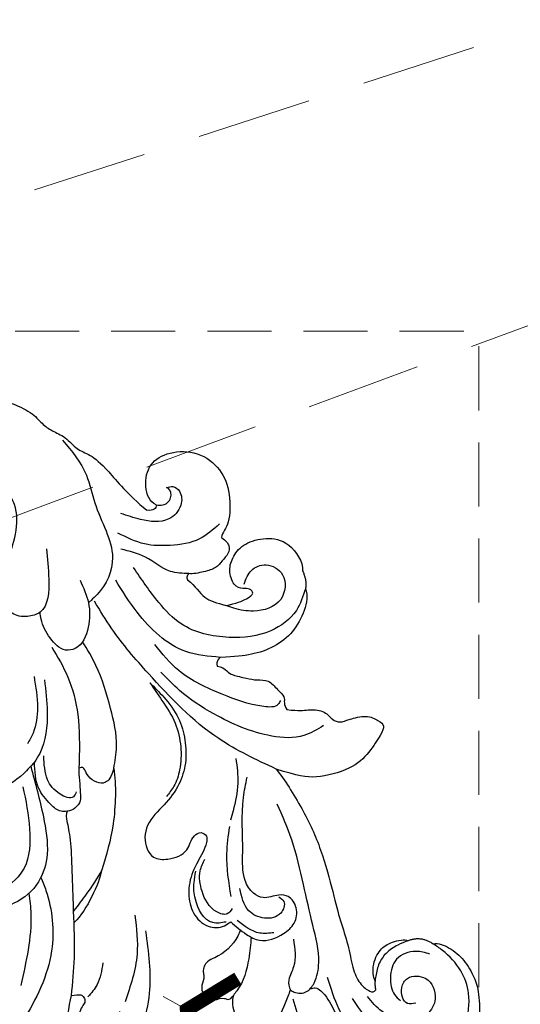
# Model space of a CAD drawing. Units: millimetres. Extents: x 1420 to 3100, y 1578 to 2766.
# Drawn here: x 2049 to 2098, y 2561 to 2659 of the extents above; entities that cross this region are included whole.
import ezdxf

# ---------------------------------------------------------------- set-up
doc = ezdxf.new("R2010")
doc.units = ezdxf.units.MM
doc.linetypes.add('HIDDEN', pattern=[9.525, 6.35, -3.175])
for name, color, linetype in [('H-06.木作(細線)', 8, 'Continuous'), ('H-08.木作(細線)', 8, 'Continuous'), ('IE-DIM', 3, 'Continuous'), ('文字', 2, 'Continuous')]:
    doc.layers.add(name, color=color, linetype=linetype)
doc.styles.add('CHINA', font='SIMPLEX.shx')
doc.styles.add('新細明體', font='txt')
doc.dimstyles.new('4', dxfattribs={"dimtxt": 10, "dimasz": 3, "dimexe": 1.5, "dimexo": 1.5, "dimgap": 1.2, "dimtad": 2, "dimdec": 0, "dimtxsty": '新細明體', "dimblk": 'ARCHTICK', "dimcen": 5, "dimclrd": 8, "dimclre": 8, "dimclrt": 4, "dimadec": 0, "dimazin": 0, "dimtfac": 1, "dimtdec": 0, "dimtix": 1, "dimtmove": 2, "dimatfit": 3, "dimldrblk": 'OPEN90', "dimfxl": 1.25, "dimlwd": 9, "dimlwe": 9, "dimarcsym": 0})
doc.dimstyles.new('DN-1', dxfattribs={"dimtxt": 2.6, "dimasz": 1, "dimexe": 1, "dimexo": 2, "dimgap": 0.5, "dimtad": 1, "dimdec": 0, "dimzin": 9, "dimdsep": 46, "dimtxsty": 'CHINA', "dimblk": 'ARCHTICK', "dimcen": 2, "dimdle": 1, "dimclrd": 5, "dimclre": 8, "dimclrt": 4, "dimadec": 1, "dimazin": 2, "dimtfac": 0.416667, "dimtdec": 0, "dimtix": 1, "dimtmove": 2, "dimatfit": 0, "dimldrblk": 'CCC', "dimfxl": 4, "dimfxlon": 1, "dimtzin": 0, "dimlwd": 25, "dimlwe": 25, "dimarcsym": 0})

# ---------------------------------------------------------------- blocks, each defined once
blk = doc.blocks.new('SE-21085L')
at = {"layer": 'H-08.木作(細線)'}
for points, degree in [([(-14.51, 51.119), (-14.51, 51.677), (-15.087, 52.676), (-16.543, 53.96), (-18.507, 54.677), (-19.932, 54.883), (-22.968, 54.528), (-24.964, 52.93), (-26.492, 51.155), (-26.897, 49.971), (-27.749, 49.401), (-28.447, 49.588), (-29.461, 50.174), (-31.008, 50.174), (-32.784, 49.148), (-33.416, 48.054), (-33.83, 46.51), (-33.83, 45.32), (-33.624, 44.551)], 3), ([(-13.817, 48.685), (-13.494, 50.072), (-14.51, 51.119)], 2), ([(10.678, 40.468), (10.357, 41.667), (10.357, 42.501), (10.095, 44.08), (8.941, 44.763), (8.538, 45.446), (8.753, 46.333), (8.941, 48.207), (8.171, 49.306), (7.58, 49.847), (6.857, 49.345), (5.194, 47.907), (3.799, 45.927), (3.443, 42.066), (4.01, 40.51), (5.035, 38.49)], 3), ([(5.035, 38.49), (3.922, 39.132), (0.659, 40.533), (-3.506, 41.699), (-8.178, 42.157), (-10.859, 42.385), (-13.284, 42.836), (-15.668, 42.836), (-17.31, 43.277), (-18.34, 44.275), (-18.314, 44.601), (-18.157, 44.782)], 3), ([(-17.236, 44.868), (-17.676, 44.757), (-18.157, 44.782)], 2), ([(22.226, 44.17), (21.564, 44.347), (20.081, 43.827), (18.096, 42.318), (16.963, 40.259), (16.546, 37.857), (16.675, 36.254), (16.831, 34.782)], 3), ([(21.836, 36.126), (21.836, 37.14), (22.189, 38.459), (22.561, 39.104), (23.158, 38.759), (23.158, 38.105), (23.557, 37.152), (25.274, 36.907), (26.525, 37.559), (27.694, 38.866), (27.881, 41.11), (27.223, 43.329), (24.888, 44.371), (24.02, 44.18)], 3), ([(24.02, 44.18), (22.844, 44.468), (22.226, 44.17)], 2), ([(16.016, 34.341), (15.907, 34.749), (15.349, 35.306), (14.933, 35.547), (14.365, 37.093), (14, 37.983), (13.932, 39.174), (12.74, 39.867), (11.964, 40.514), (11.392, 40.257), (10.941, 40.378), (10.678, 40.468)], 3), ([(32.761, 30.88), (33.121, 30.257), (34.766, 29.921), (36.963, 30.776), (37.815, 32.925), (37.399, 35.838), (35.269, 37.864), (32.756, 38.334), (29.574, 37.8), (29.057, 36.905), (28.539, 36.766)], 3), ([(28.539, 36.766), (28.146, 37.159), (27.635, 37.455), (26.84, 37.242), (26.25, 36.422), (25.632, 35.791), (25.44, 34.559), (25.413, 33.381), (25.515, 33.001)], 3), ([(24.94, 32.767), (24.17, 33.473), (22.767, 33.988), (22.218, 35.291), (21.836, 36.126)], 3), ([(16.831, 34.782), (16.525, 34.252), (16.016, 34.341)], 2), ([(25.515, 33.001), (25.308, 32.666), (24.94, 32.767)], 2), ([(32.761, 30.88), (32.369, 30.88), (32.198, 30.522), (32.376, 29.864)], 3), ([(53.496, -1.503), (53.496, 0.493), (53.109, 2.639), (52.385, 4.639), (51.824, 5.331), (51.861, 6.602), (51.176, 7.337), (50.96, 8.794), (50.082, 9.347), (49.924, 10.579), (49.314, 12.214), (48.021, 14.019), (46.743, 14.581), (45.934, 16.46), (45.09, 18.113), (43.774, 20.202), (42.433, 20.976), (41.617, 21.791), (40.872, 23.082), (39.326, 23.975), (38.819, 25.148), (37.182, 26.557), (34.244, 28.253), (32.376, 29.864)], 3), ([(7.634, 22.612), (6.013, 22.612), (1.712, 21.792), (-0.611, 20.561), (-2.189, 19.831)], 3), ([(7.634, 22.612), (6.745, 22.261), (6.245, 21.539), (6.431, 20.752), (7.267, 19.875), (8.012, 19.783), (8.296, 19.593), (8.211, 19.21)], 3), ([(-2.189, 19.831), (-3.431, 19.343), (-5.749, 17.855), (-6.83, 16.344)], 3), ([(-2.189, 19.831), (-3.303, 18.897), (-4.28, 17.92), (-5.14, 17.06), (-5.726, 16.415)], 3), ([(-13.913, 14.894), (-13.94, 15.314), (-13.941, 15.989), (-14.449, 16.176), (-14.849, 16.176), (-15.147, 15.807), (-15.809, 15.336), (-16.849, 15.287), (-17.428, 15.621), (-17.428, 16.519), (-17.325, 18.211), (-16.544, 18.928), (-16.248, 19.436)], 3), ([(8.211, 19.21), (7.834, 19.093), (6.978, 19.125), (5.702, 18.902), (4.969, 18.96), (4.267, 18.187), (4.131, 17.72), (4.158, 17.373)], 3), ([(4.158, 17.373), (3.987, 17.201), (3.135, 17.201), (1.202, 17.306), (-2.198, 16.846), (-4.768, 16.561), (-5.726, 16.415)], 3), ([(-13.913, 14.894), (-15.044, 14.465), (-17.688, 13.617), (-20.471, 11.993), (-22.548, 10.917), (-24.068, 10.726), (-25.942, 10.941), (-26.897, 12.012), (-27.464, 12.643), (-27.567, 13.028), (-27.404, 13.373), (-27.344, 13.616), (-27.37, 13.901)], 3)]:
    blk.add_open_spline(points, degree=degree, dxfattribs=at)
for points, knots in [([(-16.995, 38.407), (-16.972, 38.582), (-16.922, 38.968), (-17.756, 39.827), (-19.602, 40.423), (-21.945, 41.257), (-23.717, 42.516), (-24.343, 43.875), (-23.926, 44.818), (-24.631, 45.709), (-25.494, 46.839), (-25.723, 49.057), (-24.938, 51.437), (-22.763, 53.266), (-20.179, 54.035), (-17.406, 53.536), (-15.645, 52.333), (-14.768, 51.395), (-14.51, 51.119)], [0, 0, 0, 0, 0.505653, 1.115235, 3.301965, 6.32017, 8.557324, 9.673207, 10.460469, 11.333818, 12.768208, 14.791687, 17.678898, 19.933552, 23.068714, 25.43362, 28.158317, 29.290308, 29.290308, 29.290308, 29.290308]), ([(-20.061, 48.523), (-20.075, 48.211), (-20.117, 47.285), (-18.379, 47.109), (-17.173, 48.179), (-17.568, 50.289), (-19.859, 50.832), (-21.512, 49.545), (-21.757, 47.299), (-20.723, 45.079), (-19.251, 44.235), (-18.641, 43.886)], [0, 0, 0, 0, 0.852146, 2.525456, 3.609633, 5.407414, 7.628205, 9.339906, 11.065524, 14.007183, 16.089, 16.089, 16.089, 16.089]), ([(-15.469, 50.647), (-15.267, 50.219), (-14.771, 49.169), (-15.16, 47.108), (-17.062, 46.322), (-18.679, 46.296), (-19.353, 46.866), (-19.571, 47.051)], [0, 0, 0, 0, 1.416409, 3.471645, 5.376634, 7.133234, 7.974612, 7.974612, 7.974612, 7.974612]), ([(-17.236, 44.868), (-16.776, 44.736), (-15.443, 44.879), (-14.163, 45.862), (-13.658, 47.031), (-13.606, 48.432), (-13.817, 48.685)], [0.371989, 0.371989, 0.371989, 0.371989, 1, 2, 3, 4, 4, 4, 4]), ([(-13.817, 48.685), (-13.902, 48.34), (-14.1, 47.535), (-14.576, 46.435), (-15.489, 45.538), (-16.408, 45.12), (-17.031, 44.931), (-17.236, 44.868)], [0, 0, 0, 0, 1.064782, 2.492971, 3.521539, 4.830059, 5.475047, 5.475047, 5.475047, 5.475047]), ([(-23.882, 44.708), (-23.684, 44.872), (-23.158, 45.308), (-21.895, 44.779), (-20.797, 43.359), (-19.471, 42.761), (-18.621, 42.377)], [0, 0, 0, 0, 0.73139, 1.942969, 3.464386, 6.185643, 6.185643, 6.185643, 6.185643]), ([(-16.125, 40.245), (-17.241, 40.403), (-19.087, 40.665), (-21.415, 41.616), (-22.908, 42.637), (-23.43, 43.696), (-23.518, 44.362), (-23.156, 44.753), (-22.842, 44.694), (-22.664, 44.66)], [0, 0, 0, 0, 3.360586, 5.557586, 7.548013, 8.561924, 9.056752, 9.439712, 9.950296, 9.950296, 9.950296, 9.950296]), ([(22.226, 44.17), (21.519, 43.817), (19.833, 42.975), (18.237, 39.855), (18.448, 35.673), (20.013, 31.657), (23.477, 29.316), (25.679, 28.288), (26.966, 27.687)], [0, 0, 0, 0, 2.331884, 5.557104, 9.754576, 14.702369, 17.743704, 22.017048, 22.017048, 22.017048, 22.017048]), ([(8.544, 43.804), (8.262, 43.125), (7.566, 41.447), (8.441, 37.507), (10.873, 33.718), (13.757, 30.497), (15.604, 29.223), (16.313, 28.734)], [0, 0, 0, 0, 2.168393, 5.355793, 11.491974, 15.629353, 18.207946, 18.207946, 18.207946, 18.207946]), ([(23.635, 38.251), (24.102, 38.507), (25.04, 39.019), (25.417, 40.865), (23.948, 42.666), (20.963, 41.835), (20.64, 38.995), (21.217, 37.183), (21.692, 36.371), (21.836, 36.126)], [0, 0, 0, 0, 1.535098, 3.080373, 4.978557, 7.428966, 10.355696, 12.318251, 13.169189, 13.169189, 13.169189, 13.169189]), ([(-44.379, 39.891), (-43.956, 40.115), (-42.799, 40.73), (-40.614, 40.953), (-37.832, 39.762), (-34.043, 38.588), (-29.147, 36.499), (-23.387, 37.283), (-19.592, 36.8), (-17.746, 36.565)], [0, 0, 0, 0, 1.434615, 3.922946, 6.234467, 10.398431, 15.920232, 21.812881, 27.391242, 27.391242, 27.391242, 27.391242]), ([(-11.889, 37.528), (-12.846, 37.517), (-14.29, 37.501), (-15.597, 36.399), (-16.681, 36.278), (-17.276, 36.974), (-17.418, 38.046), (-16.28, 39.157), (-14.048, 39.94), (-10.679, 39.609), (-6.561, 39.351), (-2.364, 39.091), (0.35, 38.379), (1.588, 38.054)], [0, 0, 0, 0, 2.733507, 4.122134, 5.09939, 5.510313, 6.758303, 7.884414, 9.964524, 13.707291, 17.847669, 22.419812, 26.252067, 26.252067, 26.252067, 26.252067]), ([(11.676, 39.977), (11.553, 39.895), (11.012, 39.532), (11.589, 37.081), (13.197, 34.285), (15.643, 30.558), (18.09, 29.146), (19.113, 28.555)], [0, 0, 0, 0, 0.42665, 1.875137, 6.173644, 11.066509, 14.586927, 14.586927, 14.586927, 14.586927]), ([(-9.214, 31.67), (-9.719, 32.092), (-10.584, 32.816), (-11.836, 34.448), (-11.401, 36.406), (-10.433, 38.004), (-8.918, 38.473), (-7.579, 37.907), (-7.211, 36.572), (-7.595, 35.347), (-6.707, 34.146), (-4.98, 33.44), (-1.707, 34.171), (1.712, 34.383), (4.043, 35.283), (4.676, 35.527)], [0, 0, 0, 0, 1.986414, 3.40808, 5.887456, 7.3568, 8.863146, 10.241456, 11.167722, 12.762775, 13.792739, 15.30717, 18.110991, 23.548853, 25.57625, 25.57625, 25.57625, 25.57625]), ([(5.035, 38.49), (6.246, 36.702), (9.245, 32.272), (15.313, 28.122), (20.522, 24.848), (23.292, 23.735), (24.287, 23.335)], [0, 0, 0, 0, 6.432527, 15.941563, 21.67129, 24.880196, 24.880196, 24.880196, 24.880196]), ([(-7.523, 36.753), (-7.688, 36.932), (-8.142, 37.422), (-9.508, 36.663), (-9.552, 34.965), (-8.393, 33.193), (-6.929, 33.124), (-6.077, 33.085)], [0, 0, 0, 0, 0.677154, 1.852196, 3.5338, 5.252892, 7.650104, 7.650104, 7.650104, 7.650104]), ([(-11.032, 33.43), (-11.722, 33.256), (-13.501, 32.786), (-15.434, 31.939), (-16.501, 30.669), (-17.35, 30.525), (-18.384, 30.56), (-19.267, 31.369), (-20.546, 31.232), (-21.161, 32.564), (-20.17, 34.369), (-18.478, 35.506), (-17.189, 36.238), (-16.789, 36.465)], [0.461186, 0.461186, 0.461186, 0.461186, 2.606548, 5.993149, 6.54275, 7.457747, 8.429266, 9.551436, 10.854029, 11.690332, 13.3609, 16.430392, 17.807949, 17.807949, 17.807949, 17.807949]), ([(29.907, 36.766), (29.454, 36.062), (28.455, 34.511), (28.484, 31.75), (28.966, 28.965), (30.03, 27.475), (30.593, 26.686)], [0, 0, 0, 0, 2.465345, 5.428817, 7.976627, 10.840543, 10.840543, 10.840543, 10.840543]), ([(-10.952, 35.729), (-10.929, 35.243), (-10.867, 33.883), (-9.837, 32.935), (-9.175, 32.326)], [0, 0, 0, 0, 1.418318, 3.968742, 3.968742, 3.968742, 3.968742]), ([(6.693, 34.719), (5.868, 34.699), (4.108, 34.658), (2.164, 33.87), (1.026, 33.368), (0.736, 33.24)], [0, 0, 0, 0, 2.457182, 5.242414, 6.194353, 6.194353, 6.194353, 6.194353]), ([(16.831, 34.782), (17.121, 33.635), (17.924, 30.454), (21.804, 27.52), (24.845, 26.233), (26.003, 25.743)], [0, 0, 0, 0, 3.48918, 9.674262, 13.47482, 13.47482, 13.47482, 13.47482]), ([(34.288, 32.143), (34.322, 32.372), (34.396, 32.872), (33.582, 33.598), (32.102, 33.404), (30.711, 31.642), (31.42, 29.28), (32.162, 27.871), (32.478, 27.273)], [0, 0, 0, 0, 0.657788, 1.441493, 2.840457, 4.646683, 7.438565, 9.499459, 9.499459, 9.499459, 9.499459]), ([(-10.152, 32.483), (-10.343, 32.375), (-11.421, 31.715), (-12.343, 30.31), (-12.67, 28.638), (-13.456, 28.122), (-14.292, 28.27), (-15.016, 27.668), (-16.214, 27.829), (-16.76, 28.874), (-16.393, 29.671), (-16.909, 30.255), (-16.636, 30.581), (-16.447, 30.806)], [0.554848, 0.554848, 0.554848, 0.554848, 1.213923, 4.349363, 5.171613, 6.251972, 6.712105, 7.620724, 8.857249, 9.75113, 10.768038, 11.092745, 11.824692, 11.824692, 11.824692, 11.824692]), ([(0.133, 33.025), (-0.732, 32.754), (-2.963, 32.053), (-5.309, 32.063), (-6.746, 32.069)], [0, 0, 0, 0, 2.705928, 6.980044, 6.980044, 6.980044, 6.980044]), ([(25.515, 33.001), (25.635, 32.385), (25.942, 30.817), (27.949, 29.209), (28.639, 27.527), (28.966, 26.73)], [0, 0, 0, 0, 1.83982, 4.683223, 7.245143, 7.245143, 7.245143, 7.245143]), ([(32.761, 30.88), (32.697, 31.091), (32.531, 31.641), (33.053, 32.576), (34.068, 32.544), (34.259, 32.197), (34.288, 32.143)], [0, 0, 0, 0, 0.647921, 1.694014, 2.68676, 2.867057, 2.867057, 2.867057, 2.867057]), ([(15.444, 27.479), (14.914, 27.868), (13.707, 28.753), (11.681, 29.838), (9.292, 30.105), (7.032, 29.836), (4.89, 28.79), (3.212, 27.011), (2.014, 25.153), (0.156, 24.391), (-1.821, 24.705), (-2.22, 26.722), (-1.828, 28.603), (-0.309, 29.101), (0.138, 30.14), (-0.424, 30.75), (-1.592, 30.386), (-2.798, 29.312), (-4.364, 28.311), (-6.086, 27.892), (-7.801, 27.988), (-9.435, 29.145), (-9.671, 30.733), (-9.324, 31.445), (-9.214, 31.67)], [0, 0, 0, 0, 1.974521, 4.497172, 6.778596, 9.067868, 11.253491, 13.755202, 16.384378, 17.583063, 19.734295, 21.159445, 23.254788, 24.813676, 25.55919, 26.190438, 26.800741, 28.914521, 31.133553, 32.241186, 34.197405, 36.126215, 37.743219, 38.488484, 38.488484, 38.488484, 38.488484]), ([(-7.942, 32.021), (-8.128, 31.843), (-8.592, 31.402), (-7.787, 29.859), (-5.965, 29.229), (-3.934, 29.243), (-3.013, 29.862), (-2.661, 30.099)], [0, 0, 0, 0, 0.709635, 1.765148, 4.280623, 6.304346, 7.559635, 7.559635, 7.559635, 7.559635]), ([(-9.153, 31.202), (-9.162, 30.736), (-9.188, 29.245), (-6.783, 28.412), (-4.949, 28.597), (-4.07, 28.912), (-3.714, 29.04)], [0, 0, 0, 0, 1.320098, 4.217647, 5.871973, 6.997702, 6.997702, 6.997702, 6.997702]), ([(15.444, 27.479), (14.811, 27.781), (13.388, 28.458), (11.208, 29.466), (8.724, 29.599), (6.613, 29.191), (5.009, 28.374), (4.337, 27.639), (4.052, 27.328)], [0, 0, 0, 0, 2.109146, 4.73757, 7.120552, 9.428275, 11.140409, 12.398714, 12.398714, 12.398714, 12.398714]), ([(40.56, 22.716), (39.333, 23.453), (37.268, 24.691), (33.841, 24.78), (31.114, 25.601), (27.842, 26.138), (25.441, 24.59), (24.522, 23.143), (24.291, 22.814), (24.223, 22.717)], [0, 0, 0, 0, 4.204629, 7.074383, 10.063452, 12.792763, 16.747465, 17.596988, 17.953045, 17.953045, 17.953045, 17.953045]), ([(7.634, 22.612), (8.324, 22.855), (10.224, 23.526), (13.786, 23.236), (17.446, 22.79), (19.674, 21.899), (20.5, 21.539)], [0, 0, 0, 0, 2.177496, 5.998795, 10.503593, 13.195824, 13.195824, 13.195824, 13.195824]), ([(-8.763, 23.19), (-10.864, 23.143), (-15.252, 23.045), (-20.666, 20.013), (-24.19, 16.817), (-25.044, 14.627), (-25.265, 14.06)], [0, 0, 0, 0, 6.211788, 12.977694, 18.17549, 19.988341, 19.988341, 19.988341, 19.988341]), ([(26.575, 22.247), (25.791, 22.461), (24.217, 22.891), (21.826, 22.494), (19.882, 21.31), (19.857, 19.342), (21.431, 18.308), (22.906, 17.803), (23.833, 17.83), (24.066, 17.837)], [0, 0, 0, 0, 2.398576, 4.820992, 7.279056, 8.250628, 10.191401, 12.260162, 12.955248, 12.955248, 12.955248, 12.955248]), ([(-7.072, 22.391), (-8.375, 22.341), (-11.312, 22.227), (-13.923, 20.852), (-15.375, 20.086)], [0, 0, 0, 0, 3.864798, 8.714042, 8.714042, 8.714042, 8.714042]), ([(20.474, 18.439), (19.423, 18.859), (17.179, 19.757), (13.173, 20.093), (10.158, 19.581), (8.426, 19.251), (8.211, 19.21)], [0, 0, 0, 0, 3.381652, 7.225612, 11.862872, 12.517827, 12.517827, 12.517827, 12.517827]), ([(5.928, 18.582), (5.751, 18.473), (5.153, 18.105), (6.064, 16.617), (7.646, 15.708), (9.123, 15.866), (9.949, 15.955)], [0, 0, 0, 0, 0.566822, 1.917645, 3.801449, 6.195382, 6.195382, 6.195382, 6.195382]), ([(30.174, 19.453), (29.207, 19.402), (27.167, 19.297), (24.027, 18.663), (23.74, 16.462), (24.272, 14.719), (26.903, 14.486), (29.412, 15.336), (32.045, 16.805), (34.577, 17.287), (35.958, 16.725), (36.421, 16.537)], [0, 0, 0, 0, 3.036751, 6.409423, 7.728007, 9.266351, 11.276699, 14.542294, 17.376556, 20.31702, 21.800594, 21.800594, 21.800594, 21.800594]), ([(-11.241, 18.504), (-11.963, 18.275), (-13.182, 17.888), (-13.997, 16.917), (-14.33, 16.521)], [0, 0, 0, 0, 2.210996, 3.73552, 3.73552, 3.73552, 3.73552]), ([(4.158, 17.373), (4.175, 17.171), (4.224, 16.55), (5.314, 15.688), (7.001, 14.667), (8.586, 14.852), (9.476, 14.957)], [0, 0, 0, 0, 0.590734, 1.81805, 3.842801, 6.431703, 6.431703, 6.431703, 6.431703]), ([(17.382, 17.211), (16.324, 17.17), (13.882, 17.077), (11.03, 16.327), (9.729, 15.18), (9.476, 14.957)], [0, 0, 0, 0, 3.19359, 7.373062, 8.381468, 8.381468, 8.381468, 8.381468]), ([(-5.726, 16.415), (-7.258, 16.245), (-10.025, 15.938), (-12.713, 15.216), (-13.913, 14.894)], [0, 0, 0, 0, 4.615906, 8.337037, 8.337037, 8.337037, 8.337037]), ([(17.874, 16.247), (16.836, 16.251), (14.948, 16.259), (12.679, 15.592), (11.699, 14.808), (11.385, 14.557)], [0, 0, 0, 0, 3.114085, 5.662519, 6.862904, 6.862904, 6.862904, 6.862904]), ([(9.131, 14.525), (7.429, 14.709), (4.49, 15.01), (0.523, 15.067), (-2.588, 13.629), (-4.097, 11.17), (-4.355, 8.811), (-3.194, 7.381), (-1.391, 7.627), (0.444, 8.426), (3.19, 9.682), (5.436, 9.696), (6.838, 9.705)], [0.606654, 0.606654, 0.606654, 0.606654, 5.752857, 9.486759, 12.352849, 15.583255, 17.743896, 19.034552, 20.446587, 22.703301, 25.199514, 29.347402, 29.347402, 29.347402, 29.347402]), ([(9.476, 14.957), (9.153, 14.556), (8.117, 13.27), (7.047, 10.812), (7.444, 8.825), (7.613, 7.976)], [0, 0, 0, 0, 1.550452, 4.973233, 7.53073, 7.53073, 7.53073, 7.53073]), ([(-1.896, 13.786), (-2.349, 13.899), (-4.754, 14.432), (-9.966, 14.127), (-15.209, 10.409), (-18.953, 6.637), (-22.657, 4.789), (-25.87, 4.583), (-28.469, 4.744), (-29.704, 5.256), (-30.162, 5.446)], [1.399591, 1.399591, 1.399591, 1.399591, 2.799253, 8.785258, 16.340804, 21.43498, 24.74337, 28.463583, 30.974336, 32.455307, 32.455307, 32.455307, 32.455307]), ([(7.256, 13.436), (5.863, 13.503), (3.186, 13.631), (-0.82, 12.787), (-2.323, 10.46), (-2.995, 8.267), (-1.81, 7.821), (-1.309, 8.002), (-1.082, 8.085)], [0, 0, 0, 0, 4.241396, 8.150063, 11.227243, 12.74439, 13.61394, 14.336173, 14.336173, 14.336173, 14.336173]), ([(-3.266, 12.369), (-3.953, 12.348), (-7.024, 12.2), (-9.911, 11.031), (-12.154, 10.123)], [0.595823, 0.595823, 0.595823, 0.595823, 2.649118, 9.807977, 9.807977, 9.807977, 9.807977])]:
    blk.add_open_spline(points, degree=3, knots=knots, dxfattribs=at)
blk = doc.blocks.new('_ArchTick')
at = {"color": 0, "linetype": 'ByBlock', "const_width": 0.15}
blk.add_lwpolyline([(-0.5, -0.5), (0.5, 0.5)], dxfattribs=at)
blk = doc.blocks.new('CCC')
at = {"layer": 'IE-DIM', "color": 4, "linetype": 'Continuous', "const_width": 0.432}
blk.add_lwpolyline([(-1.763, 1.611), (-0.837, 0.007), (-1.763, -1.597)], dxfattribs=at)
blk = doc.blocks.new('*D39')
at = {"layer": 'DEFPOINTS', "color": 0, "transparency": 16777216}
for p in [(2094.161, 2627.734), (1802.576, 1786.688), (2094.161, 1786.688)]:
    blk.add_point(p, dxfattribs=at)
at = {"layer": 'H-06.木作(細線)', "color": 8, "linetype": 'HIDDEN', "lineweight": 9, "transparency": 16777216}
for p, q in [((2092.661, 2627.734), (1801.076, 2627.734)), ((2092.661, 1786.688), (1801.076, 1786.688))]:
    blk.add_line(p, q, dxfattribs=at)
at = {"layer": 'H-06.木作(細線)', "color": 8, "lineweight": 9, "transparency": 16777216}
blk.add_line((1802.576, 2627.734), (1802.576, 1786.688), dxfattribs=at)
at = {"layer": 'H-06.木作(細線)', "color": 8, "lineweight": 9, "transparency": 16777216, "xscale": 3, "yscale": 3, "zscale": 3}
for p, rotation in [((1802.576, 2627.734), 90), ((1802.576, 1786.688), 270)]:
    blk.add_blockref('_ArchTick', p, dxfattribs=dict(at, rotation=rotation))
at = {"layer": 'H-06.木作(細線)', "color": 4, "transparency": 16777216, "insert": (1795.809, 2207.211), "char_height": 10, "attachment_point": 5, "rotation": 90, "style": '新細明體'}
blk.add_mtext('841', dxfattribs=at)
blk = doc.blocks.new('_Open90')
at = {"color": 0, "linetype": 'ByBlock', "lineweight": -2}
for p, q in [((-0.5, 0.5), (0, 0)), ((0, 0), (-1, 0)), ((0, 0), (-0.5, -0.5))]:
    blk.add_line(p, q, dxfattribs=at)
blk = doc.blocks.new('*D40')
at = {"layer": 'DEFPOINTS', "color": 0, "transparency": 16777216}
for p in [(1853.735, 2627.734), (2094.161, 2627.734), (2094.161, 1752.342)]:
    blk.add_point(p, dxfattribs=at)
at = {"layer": 'H-06.木作(細線)', "color": 8, "linetype": 'HIDDEN', "lineweight": 9, "transparency": 16777216}
for p, q in [((1853.735, 2626.234), (1853.735, 1750.842)), ((2094.161, 2626.234), (2094.161, 1750.842))]:
    blk.add_line(p, q, dxfattribs=at)
at = {"layer": 'H-06.木作(細線)', "color": 8, "lineweight": 9, "transparency": 16777216}
blk.add_line((1853.735, 1752.342), (2094.161, 1752.342), dxfattribs=at)
at = {"layer": 'H-06.木作(細線)', "color": 8, "lineweight": 9, "transparency": 16777216, "xscale": 3, "yscale": 3, "zscale": 3, "rotation": 180}
blk.add_blockref('_ArchTick', (1853.735, 1752.342), dxfattribs=at)
at = {"layer": 'H-06.木作(細線)', "color": 8, "lineweight": 9, "transparency": 16777216, "xscale": 3, "yscale": 3, "zscale": 3}
blk.add_blockref('_ArchTick', (2094.161, 1752.342), dxfattribs=at)
at = {"layer": 'H-06.木作(細線)', "color": 4, "transparency": 16777216, "insert": (1973.948, 1745.575), "char_height": 10, "attachment_point": 5, "style": '新細明體'}
blk.add_mtext('240', dxfattribs=at)

msp = doc.modelspace()

# ---------------------------------------------------------------- block references
at = {"layer": 'H-08.木作(細線)', "xscale": -1, "rotation": 279.057407902687}
msp.add_blockref('SE-21085L', (2036.858, 2573.314), dxfattribs=at)

# ---------------------------------------------------------------- dimensions: what is measured, and where the dimension line sits
at = {"layer": 'H-06.木作(細線)'}
dim = msp.add_linear_dim(base=(1802.576, 1786.688), p1=(2094.161, 2627.734), p2=(2094.161, 1786.688), angle=90, dimstyle='4', dxfattribs=at)
dim.commit()
dim.dimension.update_dxf_attribs({"geometry": '*D39', "text_midpoint": (1795.809, 2207.211)})
dim = msp.add_linear_dim(base=(2094.161, 1752.342), p1=(1853.735, 2627.734), p2=(2094.161, 2627.734), dimstyle='4', dxfattribs=at)
dim.commit()
dim.dimension.update_dxf_attribs({"geometry": '*D40', "text_midpoint": (1973.948, 1745.575)})

# ---------------------------------------------------------------- leaders
at = {"layer": '文字', "color": 4, "linetype": 'HIDDEN', "ltscale": 1.8}
for points in [[(1887.069, 2588.789), (2147.212, 2673.238), (2200.805, 2673.238)], [(1932.696, 2566.531), (2147.212, 2646.172), (2200.805, 2646.172)], [(2062.886, 2561.792), (2147.212, 2515.714), (2200.805, 2515.714)]]:
    msp.add_leader(points, dimstyle='DN-1', override={"dimasz": 3.2, "dimtad": 0, "dimclrd": 8, "dimlwd": 15}, dxfattribs=at)

doc.saveas('drawing.dxf')
